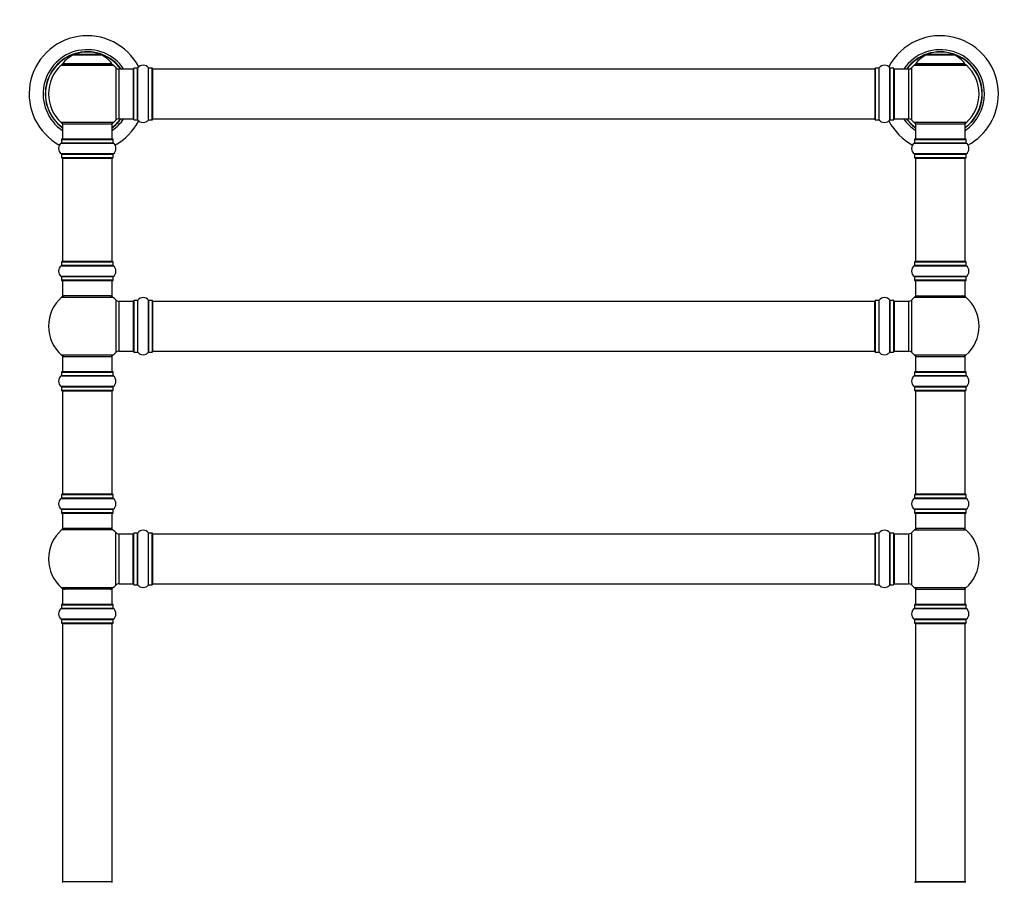
# Model space of a CAD drawing. Units: millimetres. Extents: x 0 to 1507, y 0 to 3643.
# Drawn here: x 505 to 1140, y 2610 to 3166 of the extents above; entities that cross this region are included whole.
import ezdxf
from ezdxf import colors
from ezdxf.entities.mleader import LeaderData, LeaderLine
from ezdxf.math import Vec2, Vec3

# ---------------------------------------------------------------- set-up
doc = ezdxf.new("R2010")
doc.units = ezdxf.units.MM
doc.layers.add('DV1_Défaut', color=7, linetype='Continuous')
doc.layers.add('Défaut', color=7, linetype='Continuous')

# ---------------------------------------------------------------- blocks, each defined once
blk = doc.blocks.new('_DOT')
at = {"color": 0}
blk.add_line((0, 0), (-1, 0), dxfattribs=at)
at = {"color": 0, "const_width": 0.333}
blk.add_lwpolyline([(-0.1665, 0, 1), (0.1665, 0, 1)], format="xyb", close=True, dxfattribs=at)
blk = doc.blocks.new('SE')
at = {"layer": 'DV1_Défaut', "color": 7, "linetype": 'Continuous'}
for p, q in [((540.19, 3143.33), (557.55, 3143.33)), ((557.18, 3143.4), (540.56, 3143.4)), ((542.37, 3143.6), (542.17, 3143.4)), ((555.37, 3143.6), (542.37, 3143.6)), ((546.55, 3145.05), (544.95, 3145.05)), ((555.57, 3143.4), (555.37, 3143.6)), ((1090.19, 3143.33), (1107.55, 3143.33)), ((1107.18, 3143.4), (1090.56, 3143.4)), ((1092.37, 3143.6), (1092.17, 3143.4)), ((1105.37, 3143.6), (1092.37, 3143.6)), ((1105.57, 3143.4), (1105.37, 3143.6)), ((532.02, 3136.62), (565.72, 3136.62)), ((564.76, 3137.56), (532.98, 3137.56)), ((533.06, 3137.4), (564.68, 3137.4)), ((1082.02, 3136.62), (1115.72, 3136.62)), ((1114.76, 3137.56), (1082.98, 3137.56)), ((1083.06, 3137.4), (1114.68, 3137.4)), ((567.23, 3135.11), (567.23, 3101.19)), ((569.44, 3102.15), (569.44, 3134.15)), ((578.37, 3134.15), (569.44, 3134.15)), ((578.37, 3134.15), (578.37, 3102.15)), ((578.87, 3101.6), (578.87, 3134.7)), ((578.97, 3101.5), (578.97, 3134.8)), ((581.32, 3134.8), (578.97, 3134.8)), ((581.32, 3101.5), (581.32, 3134.8)), ((581.4, 3101.46), (581.4, 3134.84)), ((588.34, 3101.46), (588.34, 3134.84)), ((588.42, 3101.5), (588.42, 3134.8)), ((590.77, 3134.8), (588.42, 3134.8)), ((590.77, 3101.5), (590.77, 3134.8)), ((590.87, 3101.6), (590.87, 3134.7)), ((591.07, 3102.15), (591.07, 3134.15)), ((1056.67, 3134.15), (591.07, 3134.15)), ((1056.67, 3134.15), (1056.67, 3102.15)), ((1056.87, 3134.7), (1056.87, 3101.6)), ((1056.97, 3101.5), (1056.97, 3134.8)), ((1059.32, 3134.8), (1056.97, 3134.8)), ((1059.32, 3134.8), (1059.32, 3101.5)), ((1059.4, 3101.46), (1059.4, 3134.84)), ((1066.34, 3134.84), (1066.34, 3101.46)), ((1066.42, 3101.5), (1066.42, 3134.8)), ((1068.77, 3134.8), (1066.42, 3134.8)), ((1068.77, 3134.8), (1068.77, 3101.5)), ((1068.87, 3101.6), (1068.87, 3134.7)), ((1069.37, 3102.15), (1069.37, 3134.15)), ((1078.3, 3134.15), (1069.37, 3134.15)), ((1078.3, 3134.15), (1078.3, 3102.15)), ((1080.51, 3101.19), (1080.51, 3135.11)), ((565.72, 3099.68), (532.02, 3099.68)), ((532.87, 3098.9), (564.87, 3098.9)), ((532.87, 3098.9), (532.87, 3088.9)), ((564.87, 3088.9), (564.87, 3098.9)), ((569.44, 3102.15), (578.37, 3102.15)), ((578.97, 3101.5), (581.32, 3101.5)), ((588.42, 3101.5), (590.77, 3101.5)), ((591.07, 3102.15), (1056.67, 3102.15)), ((1056.97, 3101.5), (1059.32, 3101.5)), ((1066.42, 3101.5), (1068.77, 3101.5)), ((1069.37, 3102.15), (1078.3, 3102.15)), ((1115.72, 3099.68), (1082.02, 3099.68)), ((1082.87, 3098.9), (1114.87, 3098.9)), ((1082.87, 3098.9), (1082.87, 3088.9)), ((1114.87, 3088.9), (1114.87, 3098.9)), ((532.18, 3086.37), (565.56, 3086.37)), ((532.22, 3088.8), (565.52, 3088.8)), ((532.22, 3088.8), (532.22, 3086.45)), ((565.52, 3086.45), (532.22, 3086.45)), ((565.42, 3088.9), (532.32, 3088.9)), ((565.52, 3086.45), (565.52, 3088.8)), ((1082.18, 3086.37), (1115.56, 3086.37)), ((1082.22, 3088.8), (1115.52, 3088.8)), ((1082.22, 3088.8), (1082.22, 3086.45)), ((1115.52, 3086.45), (1082.22, 3086.45)), ((1115.42, 3088.9), (1082.32, 3088.9)), ((1115.52, 3086.45), (1115.52, 3088.8)), ((565.56, 3079.43), (532.18, 3079.43)), ((532.22, 3079.35), (565.52, 3079.35)), ((532.22, 3079.35), (532.22, 3077)), ((565.52, 3077), (565.52, 3079.35)), ((1115.56, 3079.43), (1082.18, 3079.43)), ((1082.22, 3079.35), (1115.52, 3079.35)), ((1082.22, 3079.35), (1082.22, 3077)), ((1115.52, 3077), (1115.52, 3079.35)), ((565.52, 3077), (532.22, 3077)), ((532.32, 3076.9), (565.42, 3076.9)), ((532.87, 3076.7), (564.87, 3076.7)), ((532.87, 3076.7), (532.87, 3010.1)), ((564.87, 3010.1), (564.87, 3076.7)), ((1115.52, 3077), (1082.22, 3077)), ((1082.32, 3076.9), (1115.42, 3076.9)), ((1082.87, 3076.7), (1114.87, 3076.7)), ((1082.87, 3076.7), (1082.87, 3010.1)), ((1114.87, 3010.1), (1114.87, 3076.7)), ((532.22, 3009.8), (565.52, 3009.8)), ((532.22, 3009.8), (532.22, 3007.45)), ((565.42, 3009.9), (532.32, 3009.9)), ((564.87, 3010.1), (532.87, 3010.1)), ((565.52, 3007.45), (565.52, 3009.8)), ((1082.22, 3009.8), (1115.52, 3009.8)), ((1082.22, 3009.8), (1082.22, 3007.45)), ((1115.42, 3009.9), (1082.32, 3009.9)), ((1114.87, 3010.1), (1082.87, 3010.1)), ((1115.52, 3007.45), (1115.52, 3009.8)), ((532.18, 3007.37), (565.56, 3007.37)), ((565.52, 3007.45), (532.22, 3007.45)), ((1082.18, 3007.37), (1115.56, 3007.37)), ((1115.52, 3007.45), (1082.22, 3007.45)), ((565.56, 3000.43), (532.18, 3000.43)), ((532.22, 3000.35), (565.52, 3000.35)), ((532.22, 3000.35), (532.22, 2998)), ((565.52, 2998), (532.22, 2998)), ((532.32, 2997.9), (565.42, 2997.9)), ((532.87, 2997.9), (532.87, 2987.9)), ((564.87, 2987.9), (564.87, 2997.9)), ((565.52, 2998), (565.52, 3000.35)), ((1115.56, 3000.43), (1082.18, 3000.43)), ((1082.22, 3000.35), (1115.52, 3000.35)), ((1082.22, 3000.35), (1082.22, 2998)), ((1115.52, 2998), (1082.22, 2998)), ((1082.32, 2997.9), (1115.42, 2997.9)), ((1082.87, 2997.9), (1082.87, 2987.9)), ((1114.87, 2987.9), (1114.87, 2997.9)), ((1115.52, 2998), (1115.52, 3000.35)), ((532.33, 2987.15), (565.41, 2987.15)), ((564.87, 2987.9), (532.87, 2987.9)), ((567.23, 2985.36), (567.23, 2951.44)), ((569.44, 2952.4), (569.44, 2984.4)), ((578.37, 2984.4), (569.44, 2984.4)), ((578.37, 2984.4), (578.37, 2952.4)), ((578.87, 2984.95), (578.87, 2951.85)), ((578.97, 2951.75), (578.97, 2985.05)), ((581.32, 2985.05), (578.97, 2985.05)), ((581.32, 2985.05), (581.32, 2951.75)), ((581.4, 2951.71), (581.4, 2985.09)), ((588.34, 2985.09), (588.34, 2951.71)), ((588.42, 2951.75), (588.42, 2985.05)), ((590.77, 2985.05), (588.42, 2985.05)), ((590.77, 2985.05), (590.77, 2951.75)), ((590.87, 2951.85), (590.87, 2984.95)), ((591.07, 2952.4), (591.07, 2984.4)), ((1056.67, 2984.4), (591.07, 2984.4)), ((1056.67, 2952.4), (1056.67, 2984.4)), ((1056.87, 2984.95), (1056.87, 2951.85)), ((1056.97, 2951.75), (1056.97, 2985.05)), ((1059.32, 2985.05), (1056.97, 2985.05)), ((1059.32, 2985.05), (1059.32, 2951.75)), ((1059.4, 2951.71), (1059.4, 2985.09)), ((1066.34, 2985.09), (1066.34, 2951.71)), ((1066.42, 2951.75), (1066.42, 2985.05)), ((1068.77, 2985.05), (1066.42, 2985.05)), ((1068.77, 2985.05), (1068.77, 2951.75)), ((1068.87, 2951.85), (1068.87, 2984.95)), ((1069.37, 2952.4), (1069.37, 2984.4)), ((1078.3, 2984.4), (1069.37, 2984.4)), ((1078.3, 2984.4), (1078.3, 2952.4)), ((1080.51, 2951.44), (1080.51, 2985.36)), ((1082.33, 2987.15), (1115.41, 2987.15)), ((1082.87, 2987.9), (1114.87, 2987.9)), ((569.44, 2952.4), (578.37, 2952.4)), ((591.07, 2952.4), (1056.67, 2952.4)), ((1069.37, 2952.4), (1078.3, 2952.4)), ((565.41, 2949.65), (532.33, 2949.65)), ((532.87, 2948.9), (564.87, 2948.9)), ((532.87, 2948.9), (532.87, 2938.9)), ((564.87, 2938.9), (564.87, 2948.9)), ((578.97, 2951.75), (581.32, 2951.75)), ((588.42, 2951.75), (590.77, 2951.75)), ((1056.97, 2951.75), (1059.32, 2951.75)), ((1066.42, 2951.75), (1068.77, 2951.75)), ((1115.41, 2949.65), (1082.33, 2949.65)), ((1082.87, 2948.9), (1114.87, 2948.9)), ((1082.87, 2948.9), (1082.87, 2938.9)), ((1114.87, 2938.9), (1114.87, 2948.9)), ((532.18, 2936.37), (565.56, 2936.37)), ((532.22, 2938.8), (565.52, 2938.8)), ((532.22, 2938.8), (532.22, 2936.45)), ((565.52, 2936.45), (532.22, 2936.45)), ((565.42, 2938.9), (532.32, 2938.9)), ((565.52, 2936.45), (565.52, 2938.8)), ((1082.18, 2936.37), (1115.56, 2936.37)), ((1082.22, 2938.8), (1115.52, 2938.8)), ((1082.22, 2938.8), (1082.22, 2936.45)), ((1115.52, 2936.45), (1082.22, 2936.45)), ((1115.42, 2938.9), (1082.32, 2938.9)), ((1115.52, 2936.45), (1115.52, 2938.8)), ((565.56, 2929.43), (532.18, 2929.43)), ((532.22, 2929.35), (565.52, 2929.35)), ((532.22, 2929.35), (532.22, 2927)), ((565.52, 2927), (532.22, 2927)), ((532.32, 2926.9), (565.42, 2926.9)), ((565.52, 2927), (565.52, 2929.35)), ((1115.56, 2929.43), (1082.18, 2929.43)), ((1082.22, 2929.35), (1115.52, 2929.35)), ((1082.22, 2929.35), (1082.22, 2927)), ((1115.52, 2927), (1082.22, 2927)), ((1082.32, 2926.9), (1115.42, 2926.9)), ((1115.52, 2927), (1115.52, 2929.35)), ((532.87, 2926.7), (564.87, 2926.7)), ((532.87, 2926.7), (532.87, 2860.1)), ((564.87, 2860.1), (564.87, 2926.7)), ((1082.87, 2926.7), (1114.87, 2926.7)), ((1082.87, 2926.7), (1082.87, 2860.1)), ((1114.87, 2860.1), (1114.87, 2926.7)), ((532.18, 2857.37), (565.56, 2857.37)), ((532.22, 2859.8), (565.52, 2859.8)), ((532.22, 2859.8), (532.22, 2857.45)), ((565.52, 2857.45), (532.22, 2857.45)), ((565.42, 2859.9), (532.32, 2859.9)), ((564.87, 2860.1), (532.87, 2860.1)), ((565.52, 2857.45), (565.52, 2859.8)), ((1082.18, 2857.37), (1115.56, 2857.37)), ((1082.22, 2859.8), (1115.52, 2859.8)), ((1082.22, 2859.8), (1082.22, 2857.45)), ((1115.52, 2857.45), (1082.22, 2857.45)), ((1115.42, 2859.9), (1082.32, 2859.9)), ((1114.87, 2860.1), (1082.87, 2860.1)), ((1115.52, 2857.45), (1115.52, 2859.8)), ((565.56, 2850.43), (532.18, 2850.43)), ((532.22, 2850.35), (565.52, 2850.35)), ((532.22, 2850.35), (532.22, 2848)), ((565.52, 2848), (532.22, 2848)), ((532.32, 2847.9), (565.42, 2847.9)), ((532.87, 2847.9), (532.87, 2837.9)), ((564.87, 2837.9), (564.87, 2847.9)), ((565.52, 2848), (565.52, 2850.35)), ((1115.56, 2850.43), (1082.18, 2850.43)), ((1082.22, 2850.35), (1115.52, 2850.35)), ((1082.22, 2850.35), (1082.22, 2848)), ((1115.52, 2848), (1082.22, 2848)), ((1082.32, 2847.9), (1115.42, 2847.9)), ((1082.87, 2847.9), (1082.87, 2837.9)), ((1114.87, 2837.9), (1114.87, 2847.9)), ((1115.52, 2848), (1115.52, 2850.35)), ((564.87, 2837.9), (532.87, 2837.9)), ((1114.87, 2837.9), (1082.87, 2837.9)), ((565.41, 2837.15), (532.33, 2837.15)), ((567.23, 2801.44), (567.23, 2835.36)), ((569.44, 2802.4), (569.44, 2834.4)), ((578.37, 2834.4), (569.44, 2834.4)), ((578.37, 2802.4), (578.37, 2834.4)), ((578.87, 2801.85), (578.87, 2834.95)), ((578.97, 2801.75), (578.97, 2835.05)), ((581.32, 2835.05), (578.97, 2835.05)), ((581.32, 2801.75), (581.32, 2835.05)), ((581.4, 2801.71), (581.4, 2835.09)), ((588.34, 2801.71), (588.34, 2835.09)), ((588.42, 2801.75), (588.42, 2835.05)), ((590.77, 2835.05), (588.42, 2835.05)), ((590.77, 2801.75), (590.77, 2835.05)), ((590.87, 2801.85), (590.87, 2834.95)), ((591.07, 2802.4), (591.07, 2834.4)), ((1056.67, 2834.4), (591.07, 2834.4)), ((1056.67, 2834.4), (1056.67, 2802.4)), ((1056.87, 2834.95), (1056.87, 2801.85)), ((1056.97, 2801.75), (1056.97, 2835.05)), ((1059.32, 2835.05), (1056.97, 2835.05)), ((1059.32, 2835.05), (1059.32, 2801.75)), ((1059.4, 2801.71), (1059.4, 2835.09)), ((1066.34, 2835.09), (1066.34, 2801.71)), ((1066.42, 2801.75), (1066.42, 2835.05)), ((1068.77, 2835.05), (1066.42, 2835.05)), ((1068.77, 2835.05), (1068.77, 2801.75)), ((1068.87, 2801.85), (1068.87, 2834.95)), ((1069.37, 2802.4), (1069.37, 2834.4)), ((1078.3, 2834.4), (1069.37, 2834.4)), ((1078.3, 2834.4), (1078.3, 2802.4)), ((1080.51, 2801.44), (1080.51, 2835.36)), ((1082.33, 2837.15), (1115.41, 2837.15)), ((569.44, 2802.4), (578.37, 2802.4)), ((578.97, 2801.75), (581.32, 2801.75)), ((588.42, 2801.75), (590.77, 2801.75)), ((591.07, 2802.4), (1056.67, 2802.4)), ((1056.97, 2801.75), (1059.32, 2801.75)), ((1066.42, 2801.75), (1068.77, 2801.75)), ((1069.37, 2802.4), (1078.3, 2802.4)), ((565.41, 2799.65), (532.33, 2799.65)), ((564.87, 2798.9), (532.87, 2798.9)), ((532.87, 2798.9), (532.87, 2788.9)), ((564.87, 2788.9), (564.87, 2798.9)), ((1115.41, 2799.65), (1082.33, 2799.65)), ((1082.87, 2798.9), (1114.87, 2798.9)), ((1082.87, 2798.9), (1082.87, 2788.9)), ((1114.87, 2788.9), (1114.87, 2798.9)), ((532.22, 2788.8), (565.52, 2788.8)), ((532.22, 2788.8), (532.22, 2786.45)), ((565.42, 2788.9), (532.32, 2788.9)), ((565.52, 2786.45), (565.52, 2788.8)), ((1082.22, 2788.8), (1115.52, 2788.8)), ((1082.22, 2788.8), (1082.22, 2786.45)), ((1115.42, 2788.9), (1082.32, 2788.9)), ((1115.52, 2786.45), (1115.52, 2788.8)), ((532.18, 2786.37), (565.56, 2786.37)), ((565.52, 2786.45), (532.22, 2786.45)), ((1082.18, 2786.37), (1115.56, 2786.37)), ((1115.52, 2786.45), (1082.22, 2786.45)), ((565.56, 2779.43), (532.18, 2779.43)), ((532.22, 2779.35), (565.52, 2779.35)), ((532.22, 2779.35), (532.22, 2777)), ((565.52, 2777), (532.22, 2777)), ((532.32, 2776.9), (565.42, 2776.9)), ((532.87, 2776.7), (564.87, 2776.7)), ((532.87, 2776.7), (532.87, 2610.1)), ((564.87, 2610.1), (564.87, 2776.7)), ((565.52, 2777), (565.52, 2779.35)), ((1115.56, 2779.43), (1082.18, 2779.43)), ((1082.22, 2779.35), (1115.52, 2779.35)), ((1082.22, 2779.35), (1082.22, 2777)), ((1115.52, 2777), (1082.22, 2777)), ((1082.32, 2776.9), (1115.42, 2776.9)), ((1082.87, 2776.7), (1114.87, 2776.7)), ((1082.87, 2776.7), (1082.87, 2610.1)), ((1114.87, 2610.1), (1114.87, 2776.7)), ((1115.52, 2777), (1115.52, 2779.35)), ((564.87, 2610.1), (532.87, 2610.1)), ((1115.42, 2609.9), (1082.32, 2609.9)), ((1114.87, 2610.1), (1082.87, 2610.1))]:
    blk.add_line(p, q, dxfattribs=at)
for centre, radius, start, end in [((548.87, 3118.15), 37.5, 27.71532, 241.58861), ((1098.87, 3118.15), 37.5, 0, 152.28468), ((548.87, 3118.15), 28.5, 34.15292, 235.84708), ((548.87, 3118.15), 27.1, 36.18582, 233.81418), ((548.87, 3118.15), 27, 36.3412, 233.6588), ((548.87, 3118.15), 26.94, 36.43177, 233.56823), ((546.15, 3128.48), 16, 111.8969, 145.44757), ((540.56, 3142.4), 1, 90, 111.8969), ((548.87, 3144.55), 3.25, 171.15012, 172.80999), ((557.18, 3142.4), 1, 68.1031, 90), ((551.59, 3128.48), 16, 34.55243, 68.1031), ((1098.87, 3118.15), 28.5, 0, 145.84708), ((1098.87, 3118.15), 27.1, 0, 143.81418), ((1098.87, 3118.15), 27, 0, 143.6588), ((1098.87, 3118.15), 26.94, 0, 143.56823), ((1096.15, 3128.48), 16, 111.8969, 145.44757), ((1090.56, 3142.4), 1, 90, 111.8969), ((1107.18, 3142.4), 1, 68.1031, 90), ((1101.59, 3128.48), 16, 34.55243, 68.1031), ((548.87, 3118.15), 25, 132.38462, 227.61538), ((534.04, 3134.4), 3, 90, 132.38462), ((533.06, 3137.5), 0.1, 145.44757, 270), ((563.7, 3134.4), 3, 47.61538, 90), ((564.68, 3137.5), 0.1, 270, 34.55243), ((548.87, 3118.15), 25, 42.73211, 47.61538), ((584.87, 3132.41), 4.24, 34.98213, 145.01787), ((1062.87, 3132.41), 4.24, 34.98213, 145.01787), ((1098.87, 3118.15), 25, 132.38462, 137.26789), ((1084.04, 3134.4), 3, 90, 132.38462), ((1083.06, 3137.5), 0.1, 145.44757, 270), ((1113.7, 3134.4), 3, 47.61538, 90), ((1114.68, 3137.5), 0.1, 270, 34.55243), ((1098.87, 3118.15), 25, 312.38462, 47.61538), ((569.44, 3137.15), 3, 222.73211, 270), ((578.37, 3133.65), 0.5, 0, 90), ((578.97, 3134.7), 0.1, 90, 180), ((581.32, 3134.9), 0.1, 270, 325.01787), ((588.42, 3134.9), 0.1, 214.98213, 270), ((590.77, 3134.7), 0.1, 0, 90), ((591.07, 3133.95), 0.2, 90, 180), ((1056.67, 3133.95), 0.2, 0, 90), ((1056.97, 3134.7), 0.1, 90, 180), ((1059.32, 3134.9), 0.1, 270, 325.01787), ((1066.42, 3134.9), 0.1, 214.98213, 270), ((1068.77, 3134.7), 0.1, 0, 90), ((1069.37, 3133.65), 0.5, 90, 180), ((1078.3, 3137.15), 3, 270, 317.26789), ((1098.87, 3118.15), 28.5, 304.15292, 0), ((1098.87, 3118.15), 27, 306.3412, 0), ((1098.87, 3118.15), 26.94, 306.43177, 0), ((1098.87, 3118.15), 27.1, 306.18582, 0), ((1098.87, 3118.15), 37.5, 298.41139, 0), ((534.04, 3101.9), 3, 227.61538, 270), ((563.7, 3101.9), 3, 270, 312.38462), ((548.87, 3118.15), 28.5, 304.15292, 325.84708), ((548.87, 3118.15), 27, 306.3412, 323.6588), ((548.87, 3118.15), 26.94, 306.43177, 323.56823), ((548.87, 3118.15), 27.1, 306.18582, 323.81418), ((548.87, 3118.15), 25, 312.38462, 317.26789), ((548.87, 3118.15), 37.5, 298.41139, 332.28468), ((569.44, 3099.15), 3, 90, 137.26789), ((578.37, 3102.65), 0.5, 270, 0), ((578.97, 3101.6), 0.1, 180, 270), ((581.32, 3101.4), 0.1, 34.98213, 90), ((584.87, 3103.89), 4.24, 214.98213, 241.10682), ((584.87, 3105), 5.24, 246.675, 293.32507), ((583.99, 3102.7), 2.77, 244.64863, 247.29027), ((584.87, 3103.89), 4.24, 299.1889, 325.01787), ((588.42, 3101.4), 0.1, 90, 145.01787), ((590.77, 3101.6), 0.1, 270, 0), ((591.07, 3102.35), 0.2, 180, 270), ((1056.67, 3102.35), 0.2, 270, 0), ((1056.97, 3101.6), 0.1, 180, 270), ((1059.32, 3101.4), 0.1, 34.98213, 90), ((1062.87, 3103.89), 4.24, 214.98213, 240.80332), ((1062.87, 3105), 5.24, 246.67493, 293.325), ((1062.87, 3103.89), 4.24, 298.88869, 325.01787), ((1098.87, 3118.15), 37.5, 207.71532, 241.58861), ((1066.42, 3101.4), 0.1, 90, 145.01787), ((1068.77, 3101.6), 0.1, 270, 0), ((1069.37, 3102.65), 0.5, 180, 270), ((1098.87, 3118.15), 28.5, 214.15292, 235.84708), ((1098.87, 3118.15), 27.1, 216.18582, 233.81418), ((1098.87, 3118.15), 27, 216.3412, 233.6588), ((1098.87, 3118.15), 26.94, 216.43177, 233.56823), ((1078.3, 3099.15), 3, 42.73211, 90), ((1098.87, 3118.15), 25, 222.73211, 227.61538), ((1084.04, 3101.9), 3, 227.61538, 270), ((1113.7, 3101.9), 3, 270, 312.38462), ((534.61, 3082.9), 4.24, 124.98213, 235.01787), ((532.12, 3086.45), 0.1, 304.98213, 0), ((532.32, 3088.8), 0.1, 90, 180), ((565.42, 3088.8), 0.1, 0, 90), ((565.62, 3086.45), 0.1, 180, 235.01787), ((563.13, 3082.9), 4.24, 304.98213, 55.01787), ((1084.61, 3082.9), 4.24, 124.98213, 235.01787), ((1082.12, 3086.45), 0.1, 304.98213, 0), ((1082.32, 3088.8), 0.1, 90, 180), ((1115.42, 3088.8), 0.1, 0, 90), ((1115.62, 3086.45), 0.1, 180, 235.01787), ((1113.13, 3082.9), 4.24, 304.98213, 55.01787), ((532.12, 3079.35), 0.1, 0, 55.01787), ((565.62, 3079.35), 0.1, 124.98213, 180), ((1082.12, 3079.35), 0.1, 0, 55.01787), ((1115.62, 3079.35), 0.1, 124.98213, 180), ((532.32, 3077), 0.1, 180, 270), ((533.07, 3076.7), 0.2, 90, 180), ((564.67, 3076.7), 0.2, 0, 90), ((565.42, 3077), 0.1, 270, 0), ((1082.32, 3077), 0.1, 180, 270), ((1083.07, 3076.7), 0.2, 90, 180), ((1114.67, 3076.7), 0.2, 0, 90), ((1115.42, 3077), 0.1, 270, 0), ((532.32, 3009.8), 0.1, 90, 180), ((533.07, 3010.1), 0.2, 180, 270), ((564.67, 3010.1), 0.2, 270, 0), ((565.42, 3009.8), 0.1, 0, 90), ((1082.32, 3009.8), 0.1, 90, 180), ((1083.07, 3010.1), 0.2, 180, 270), ((1114.67, 3010.1), 0.2, 270, 0), ((1115.42, 3009.8), 0.1, 0, 90), ((534.61, 3003.9), 4.24, 124.98213, 235.01787), ((532.12, 3007.45), 0.1, 304.98213, 0), ((565.62, 3007.45), 0.1, 180, 235.01787), ((563.13, 3003.9), 4.24, 304.98213, 55.01787), ((1084.61, 3003.9), 4.24, 124.98213, 235.01787), ((1082.12, 3007.45), 0.1, 304.98213, 0), ((1115.62, 3007.45), 0.1, 180, 235.01787), ((1113.13, 3003.9), 4.24, 304.98213, 55.01787), ((532.12, 3000.35), 0.1, 0, 55.01787), ((532.32, 2998), 0.1, 180, 270), ((565.42, 2998), 0.1, 270, 0), ((565.62, 3000.35), 0.1, 124.98213, 180), ((1082.12, 3000.35), 0.1, 0, 55.01787), ((1082.32, 2998), 0.1, 180, 270), ((1115.42, 2998), 0.1, 270, 0), ((1115.62, 3000.35), 0.1, 124.98213, 180), ((548.87, 2968.4), 25, 131.40962, 228.59038), ((534.32, 2984.9), 3, 90, 131.40962), ((563.42, 2984.9), 3, 48.59038, 90), ((548.87, 2968.4), 25, 42.73211, 48.59038), ((569.44, 2987.4), 3, 222.73211, 270), ((578.37, 2983.9), 0.5, 0, 90), ((578.97, 2984.95), 0.1, 90, 180), ((581.32, 2985.15), 0.1, 270, 325.01787), ((584.87, 2982.66), 4.24, 34.98213, 145.01787), ((588.42, 2985.15), 0.1, 214.98213, 270), ((590.77, 2984.95), 0.1, 0, 90), ((591.07, 2984.2), 0.2, 90, 180), ((1056.67, 2984.2), 0.2, 0, 90), ((1056.97, 2984.95), 0.1, 90, 180), ((1059.32, 2985.15), 0.1, 270, 325.01787), ((1062.87, 2982.66), 4.24, 34.98213, 145.01787), ((1066.42, 2985.15), 0.1, 214.98213, 270), ((1068.77, 2984.95), 0.1, 0, 90), ((1069.37, 2983.9), 0.5, 90, 180), ((1078.3, 2987.4), 3, 270, 317.26789), ((1098.87, 2968.4), 25, 131.40962, 137.26789), ((1084.32, 2984.9), 3, 90, 131.40962), ((1113.42, 2984.9), 3, 48.59038, 90), ((1098.87, 2968.4), 25, 311.40962, 48.59038), ((569.44, 2949.4), 3, 90, 137.26789), ((578.37, 2952.9), 0.5, 270, 0), ((591.07, 2952.6), 0.2, 180, 270), ((1056.67, 2952.6), 0.2, 270, 0), ((1069.37, 2952.9), 0.5, 180, 270), ((1078.3, 2949.4), 3, 42.73211, 90), ((534.32, 2951.9), 3, 228.59038, 270), ((563.42, 2951.9), 3, 270, 311.40962), ((548.87, 2968.4), 25, 311.40962, 317.26789), ((578.97, 2951.85), 0.1, 180, 270), ((581.32, 2951.65), 0.1, 34.98213, 90), ((584.87, 2954.14), 4.24, 214.98213, 241.10682), ((584.87, 2955.25), 5.24, 246.675, 293.32507), ((583.99, 2952.95), 2.77, 244.64863, 252.52051), ((584.87, 2954.14), 4.24, 299.1889, 325.01787), ((588.42, 2951.65), 0.1, 90, 145.01787), ((590.77, 2951.85), 0.1, 270, 0), ((1056.97, 2951.85), 0.1, 180, 270), ((1059.32, 2951.65), 0.1, 34.98213, 90), ((1062.87, 2954.14), 4.24, 214.98213, 240.80332), ((1062.87, 2955.25), 5.24, 246.67493, 293.325), ((1062.87, 2954.14), 4.24, 298.88869, 325.01787), ((1066.42, 2951.65), 0.1, 90, 145.01787), ((1068.77, 2951.85), 0.1, 270, 0), ((1098.87, 2968.4), 25, 222.73211, 228.59038), ((1084.32, 2951.9), 3, 228.59038, 270), ((1113.42, 2951.9), 3, 270, 311.40962), ((534.61, 2932.9), 4.24, 124.98213, 235.01787), ((532.12, 2936.45), 0.1, 304.98213, 0), ((532.32, 2938.8), 0.1, 90, 180), ((565.42, 2938.8), 0.1, 0, 90), ((565.62, 2936.45), 0.1, 180, 235.01787), ((563.13, 2932.9), 4.24, 304.98213, 55.01787), ((1084.61, 2932.9), 4.24, 124.98213, 235.01787), ((1082.12, 2936.45), 0.1, 304.98213, 0), ((1082.32, 2938.8), 0.1, 90, 180), ((1115.42, 2938.8), 0.1, 0, 90), ((1115.62, 2936.45), 0.1, 180, 235.01787), ((1113.13, 2932.9), 4.24, 304.98213, 55.01787), ((532.12, 2929.35), 0.1, 0, 55.01787), ((532.32, 2927), 0.1, 180, 270), ((533.07, 2926.7), 0.2, 90, 180), ((564.67, 2926.7), 0.2, 0, 90), ((565.42, 2927), 0.1, 270, 0), ((565.62, 2929.35), 0.1, 124.98213, 180), ((1082.12, 2929.35), 0.1, 0, 55.01787), ((1082.32, 2927), 0.1, 180, 270), ((1083.07, 2926.7), 0.2, 90, 180), ((1114.67, 2926.7), 0.2, 0, 90), ((1115.42, 2927), 0.1, 270, 0), ((1115.62, 2929.35), 0.1, 124.98213, 180), ((534.61, 2853.9), 4.24, 124.98213, 235.01787), ((532.12, 2857.45), 0.1, 304.98213, 0), ((532.32, 2859.8), 0.1, 90, 180), ((533.07, 2860.1), 0.2, 180, 270), ((564.67, 2860.1), 0.2, 270, 0), ((565.42, 2859.8), 0.1, 0, 90), ((565.62, 2857.45), 0.1, 180, 235.01787), ((563.13, 2853.9), 4.24, 304.98213, 55.01787), ((1084.61, 2853.9), 4.24, 124.98213, 235.01787), ((1082.12, 2857.45), 0.1, 304.98213, 0), ((1082.32, 2859.8), 0.1, 90, 180), ((1083.07, 2860.1), 0.2, 180, 270), ((1114.67, 2860.1), 0.2, 270, 0), ((1115.42, 2859.8), 0.1, 0, 90), ((1115.62, 2857.45), 0.1, 180, 235.01787), ((1113.13, 2853.9), 4.24, 304.98213, 55.01787), ((532.12, 2850.35), 0.1, 0, 55.01787), ((532.32, 2848), 0.1, 180, 270), ((565.42, 2848), 0.1, 270, 0), ((565.62, 2850.35), 0.1, 124.98213, 180), ((1082.12, 2850.35), 0.1, 0, 55.01787), ((1082.32, 2848), 0.1, 180, 270), ((1115.42, 2848), 0.1, 270, 0), ((1115.62, 2850.35), 0.1, 124.98213, 180), ((534.32, 2834.9), 3, 90, 131.40962), ((563.42, 2834.9), 3, 48.59038, 90), ((1084.32, 2834.9), 3, 90, 131.40962), ((1113.42, 2834.9), 3, 48.59038, 90), ((548.87, 2818.4), 25, 131.40962, 228.59038), ((548.87, 2818.4), 25, 42.73211, 48.59038), ((569.44, 2837.4), 3, 222.73211, 270), ((578.37, 2833.9), 0.5, 0, 90), ((578.97, 2834.95), 0.1, 90, 180), ((581.32, 2835.15), 0.1, 270, 325.01787), ((584.87, 2832.66), 4.24, 34.98213, 145.01787), ((588.42, 2835.15), 0.1, 214.98213, 270), ((590.77, 2834.95), 0.1, 0, 90), ((591.07, 2834.2), 0.2, 90, 180), ((1056.67, 2834.2), 0.2, 0, 90), ((1056.97, 2834.95), 0.1, 90, 180), ((1059.32, 2835.15), 0.1, 270, 325.01787), ((1062.87, 2832.66), 4.24, 34.98213, 145.01787), ((1066.42, 2835.15), 0.1, 214.98213, 270), ((1068.77, 2834.95), 0.1, 0, 90), ((1069.37, 2833.9), 0.5, 90, 180), ((1078.3, 2837.4), 3, 270, 317.26789), ((1098.87, 2818.4), 25, 131.40962, 137.26789), ((1098.87, 2818.4), 25, 311.40962, 48.59038), ((548.87, 2818.4), 25, 311.40962, 317.26789), ((569.44, 2799.4), 3, 90, 137.26789), ((578.37, 2802.9), 0.5, 270, 0), ((578.97, 2801.85), 0.1, 180, 270), ((581.32, 2801.65), 0.1, 34.98213, 90), ((584.87, 2804.14), 4.24, 214.98213, 241.10682), ((584.87, 2805.25), 5.24, 246.675, 293.32507), ((583.99, 2802.95), 2.77, 244.64863, 252.52051), ((584.87, 2804.14), 4.24, 299.1889, 325.01787), ((588.42, 2801.65), 0.1, 90, 145.01787), ((590.77, 2801.85), 0.1, 270, 0), ((591.07, 2802.6), 0.2, 180, 270), ((1056.67, 2802.6), 0.2, 270, 0), ((1056.97, 2801.85), 0.1, 180, 270), ((1059.32, 2801.65), 0.1, 34.98213, 90), ((1062.87, 2804.14), 4.24, 214.98213, 240.80332), ((1062.87, 2805.25), 5.24, 246.67493, 293.325), ((1062.87, 2804.14), 4.24, 298.88869, 325.01787), ((1066.42, 2801.65), 0.1, 90, 145.01787), ((1068.77, 2801.85), 0.1, 270, 0), ((1069.37, 2802.9), 0.5, 180, 270), ((1078.3, 2799.4), 3, 42.73211, 90), ((1098.87, 2818.4), 25, 222.73211, 228.59038), ((534.32, 2801.9), 3, 228.59038, 270), ((563.42, 2801.9), 3, 270, 311.40962), ((1084.32, 2801.9), 3, 228.59038, 270), ((1113.42, 2801.9), 3, 270, 311.40962), ((532.32, 2788.8), 0.1, 90, 180), ((565.42, 2788.8), 0.1, 0, 90), ((1082.32, 2788.8), 0.1, 90, 180), ((1115.42, 2788.8), 0.1, 0, 90), ((534.61, 2782.9), 4.24, 124.98213, 235.01787), ((532.12, 2786.45), 0.1, 304.98213, 0), ((565.62, 2786.45), 0.1, 180, 235.01787), ((563.13, 2782.9), 4.24, 304.98213, 55.01787), ((1084.61, 2782.9), 4.24, 124.98213, 235.01787), ((1082.12, 2786.45), 0.1, 304.98213, 0), ((1115.62, 2786.45), 0.1, 180, 235.01787), ((1113.13, 2782.9), 4.24, 304.98213, 55.01787), ((532.12, 2779.35), 0.1, 0, 55.01787), ((532.32, 2777), 0.1, 180, 270), ((533.07, 2776.7), 0.2, 90, 180), ((564.67, 2776.7), 0.2, 0, 90), ((565.42, 2777), 0.1, 270, 0), ((565.62, 2779.35), 0.1, 124.98213, 180), ((1082.12, 2779.35), 0.1, 0, 55.01787), ((1082.32, 2777), 0.1, 180, 270), ((1083.07, 2776.7), 0.2, 90, 180), ((1114.67, 2776.7), 0.2, 0, 90), ((1115.42, 2777), 0.1, 270, 0), ((1115.62, 2779.35), 0.1, 124.98213, 180), ((533.07, 2610.1), 0.2, 180, 270), ((564.67, 2610.1), 0.2, 270, 0), ((1083.07, 2610.1), 0.2, 180, 270), ((1114.67, 2610.1), 0.2, 270, 0)]:
    blk.add_arc(centre, radius, start, end, dxfattribs=at)

msp = doc.modelspace()

# ---------------------------------------------------------------- block references
at = {"layer": 'Défaut'}
msp.add_blockref('SE', (0, 0), dxfattribs=at)

# ---------------------------------------------------------------- leaders
at = {"layer": 'Défaut', "color": 7, "linetype": 'Continuous'}
ml = msp.add_multileader_mtext('Standard', dxfattribs=at)
ml.set_content('{\\pxsm0.9;\\fSolid Edge ISO|b1||i0||c0|p34;\\W1.;06/11/2020\\P}', color=256)
ml.set_leader_properties()
ml.set_arrow_properties(name='DOT')
ml.build(insert=Vec2(0, 0))
ml.multileader.update_dxf_attribs({"leader_type": 0, "dogleg_length": 0, "arrow_head_size": 12})
ctx = ml.context
ctx.base_point, ctx.char_height, ctx.arrow_head_size, ctx.landing_gap_size = Vec3(1152.26, 3635.54), 12, 12, 4.2
notes = []
notes.append((ctx, [(0, (0, 0, 0), (0, 0), (1, 0), 1, [])]))
ctx.mtext.insert = Vec3(1154.26, 3641.66)
for ctx, leaders in notes:
    for number, flags, end, landing, length, lines in leaders:
        leader = LeaderData()
        leader.index, (leader.has_last_leader_line, leader.has_dogleg_vector, leader.attachment_direction) = number, flags
        leader.last_leader_point, leader.dogleg_vector, leader.dogleg_length = Vec3(end), Vec3(landing), length
        for number, points, colour, breaks in lines:
            line = LeaderLine()
            line.index, line.vertices, line.color, line.breaks = number, Vec3.list(points), colors.encode_raw_color(colour), breaks
            leader.lines.append(line)
        ctx.leaders.append(leader)

doc.saveas('drawing.dxf')
